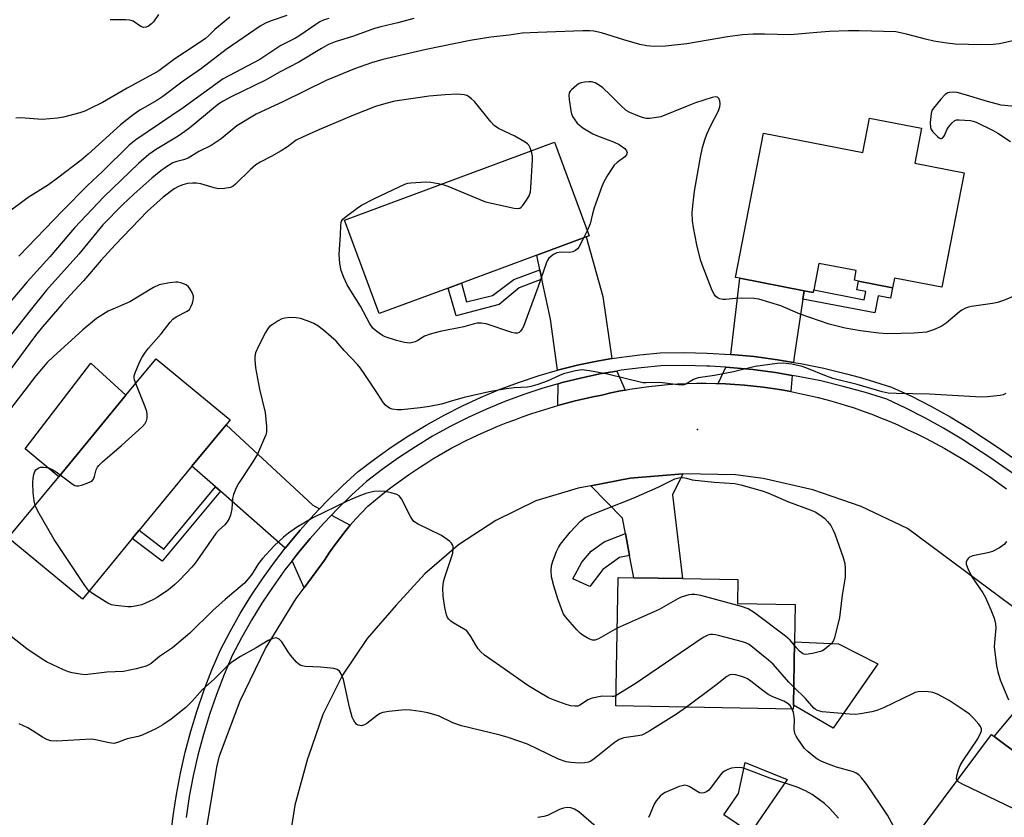
# Model space of a CAD drawing. Units: inches. Extents: x 1309762 to 1315762, y 517448 to 521449.
# Drawn here: x 1310854 to 1311132, y 519071 to 519296 of the extents above; entities that cross this region are included whole.
import ezdxf

# ---------------------------------------------------------------- set-up
doc = ezdxf.new("R2010")
doc.units = ezdxf.units.IN
doc.header["$MEASUREMENT"] = 0
for name, color, linetype in [('BLDG-Footprint', 5, 'Continuous'), ('CULTRL-Pad', 6, 'Continuous'), ('ELEV-Spot Elevation', 7, 'Continuous'), ('TRANS-Driveway', 251, 'Continuous'), ('TRANS-Non Street Sidewalk', 7, 'Continuous'), ('TRANS-Road', 130, 'Continuous'), ('TRANS-Street Sidewalk', 7, 'Continuous'), ('Undefined', 1, 'Continuous')]:
    doc.layers.add(name, color=color, linetype=linetype)

msp = doc.modelspace()

# ---------------------------------------------------------------- linework, layer by layer
at = {"layer": 'BLDG-Footprint'}
for points, elevation in [([(1311108.42, 519265.51), (1311106.5, 519255.61), (1311120.43, 519252.91), (1311114.17, 519220.55), (1311100.77, 519223.14), (1311100.24, 519220.42), (1311090.58, 519222.29), (1311089.44, 519222.51), (1311089.97, 519225.25), (1311079.38, 519227.3), (1311077.93, 519219.78), (1311077.79, 519219.07), (1311075.22, 519219.57), (1311057.09, 519223.08), (1311055.83, 519223.32), (1311063.71, 519264.04), (1311091.77, 519258.61), (1311093.66, 519268.36)], 454.73), ([(1310974.63, 519220.33), (1310955.17, 519213.11), (1310945.38, 519239.51), (1311004.68, 519261.52), (1311014.48, 519235.12), (1311013.63, 519234.81), (1310999.68, 519229.63), (1310978.44, 519221.74)], 454.21), ([(1310885.42, 519149.57), (1310871.3, 519132.48), (1310850.36, 519149.77), (1310864.63, 519167.04), (1310883.6, 519190.02), (1310892.15, 519200.37), (1310913.09, 519183.08), (1310911.94, 519181.69), (1310902.28, 519169.99), (1310887.36, 519151.93)], 452.4), ([(1311072.19, 519102.5), (1311072.17, 519101.34), (1311022.02, 519102.27), (1311022.7, 519138.58), (1311027.1, 519138.5), (1311040.86, 519138.25), (1311056.5, 519137.96), (1311056.38, 519131.21), (1311072.72, 519130.9), (1311072.52, 519120.41)], 451.34), ([(1311158.19, 519054.07), (1311139.57, 519029.14), (1311101.08, 519057.89), (1311128.18, 519094.17), (1311128.88, 519093.64), (1311144.18, 519082.22), (1311146.56, 519080.44), (1311138.08, 519069.09), (1311139.74, 519067.85), (1311143.51, 519065.04)], 447.79)]:
    msp.add_lwpolyline(points, close=True, dxfattribs=dict(at, elevation=elevation))
at = {"layer": 'CULTRL-Pad'}
for points in [[(1310883.6, 519190.02), (1310864.63, 519167.04), (1310855.14, 519174.88), (1310873.71, 519199.14)], [(1311096.09, 519114.14), (1311083.4, 519095.98), (1311072.19, 519102.5), (1311072.52, 519120.41), (1311084.9, 519119.79)], [(1311070.43, 519081.52), (1311060.11, 519066.39), (1311052.57, 519071.54), (1311056.66, 519077.53), (1311058.53, 519086.27)]]:
    msp.add_lwpolyline(points, close=True, dxfattribs=at)
at = {"layer": 'ELEV-Spot Elevation'}
msp.add_point((1311045.1, 519180.37, 452.05), dxfattribs=at)
at = {"layer": 'TRANS-Driveway'}
for points in [[(1311020.9, 519200.38), (1311017.27, 519199.77), (1311011.58, 519198.59), (1311005.58, 519197.09), (1311003.59, 519211.55), (1311001.16, 519222.8), (1311000.58, 519225.47), (1310999.68, 519229.63), (1311013.63, 519234.8), (1311018.36, 519217.97)], [(1311075.22, 519219.57), (1311074.87, 519217.22), (1311072.39, 519200.88), (1311072.24, 519199.33), (1311067.69, 519200.09), (1311061.11, 519200.95), (1311054.54, 519201.56), (1311057.1, 519223.08)], [(1311024.64, 519191.49), (1311023.31, 519191.25), (1311020.66, 519190.71), (1311018.04, 519190.11), (1311015.54, 519189.6), (1311013.05, 519189.04), (1311010.57, 519188.44), (1311008.09, 519187.8), (1311005.62, 519187.12), (1311005.72, 519193.31), (1311006.88, 519193.64), (1311012.39, 519195), (1311017.95, 519196.15), (1311022.34, 519196.89)], [(1311071.89, 519195.66), (1311071.46, 519191.08), (1311068.86, 519191.54), (1311066.25, 519191.94), (1311063.64, 519192.28), (1311061.03, 519192.58), (1311058.35, 519192.87), (1311055.66, 519193.1), (1311052.97, 519193.28), (1311050.95, 519193.36), (1311053.11, 519197.96), (1311054.21, 519197.9), (1311060.7, 519197.29), (1311067.16, 519196.45)], [(1310938.34, 519157.97), (1310936.74, 519156.3), (1310932.86, 519151.95), (1310930.43, 519149.03), (1310929.14, 519147.48), (1310928.64, 519146.84), (1310910.29, 519162.96), (1310908.88, 519164.2), (1310902.28, 519169.99), (1310911.94, 519181.69), (1310936.46, 519158.98)], [(1311025.91, 519144.74), (1311024.72, 519150.95), (1311023.88, 519155.33), (1311014.97, 519164.47), (1311026.04, 519166.61), (1311040.93, 519167.89), (1311038.04, 519161.93), (1311040.86, 519138.25), (1311027.1, 519138.5)], [(1310946.99, 519153.31), (1310945.43, 519151.42), (1310943.92, 519149.49), (1310942.46, 519147.52), (1310941.06, 519145.5), (1310939.71, 519143.46), (1310933.96, 519135.67), (1310930.55, 519143.29), (1310932.01, 519145.18), (1310935.65, 519149.55), (1310939.44, 519153.8), (1310941.7, 519156.16)], [(1311168.82, 519104.03), (1311159.34, 519102.07), (1311147.85, 519087.03), (1311144.5, 519082.64), (1311144.18, 519082.22), (1311128.88, 519093.64), (1311144.47, 519112.19), (1311145.23, 519121.97)]]:
    msp.add_lwpolyline(points, close=True, dxfattribs=at)
at = {"layer": 'TRANS-Non Street Sidewalk'}
for points in [[(1311001.16, 519222.8), (1310994.72, 519220.39), (1310989.04, 519215.66), (1310976.88, 519212.45), (1310974.63, 519220.33), (1310978.44, 519221.74), (1310979.84, 519216.4), (1310987.18, 519218.18), (1310993.18, 519222.77), (1311000.58, 519225.47)], [(1311074.87, 519217.22), (1311075.22, 519219.57), (1311077.79, 519219.07), (1311077.93, 519219.78), (1311092.19, 519217.02), (1311092.63, 519219.32), (1311090.1, 519219.81), (1311090.58, 519222.29), (1311100.24, 519220.42), (1311099.67, 519217.48), (1311096.16, 519218.16), (1311095.22, 519213.28)], [(1310910.29, 519162.96), (1310893.86, 519143.2), (1310885.42, 519149.57), (1310887.36, 519151.93), (1310894.37, 519146.61), (1310908.88, 519164.2)], [(1311025.91, 519144.74), (1311023.04, 519144.19), (1311018.4, 519140.86), (1311014.68, 519135.99), (1311009.87, 519138.18), (1311012.44, 519142.91), (1311015.08, 519146.03), (1311018.7, 519148.6), (1311024.72, 519150.95)]]:
    msp.add_lwpolyline(points, close=True, dxfattribs=at)
at = {"layer": 'TRANS-Road'}
for points in [[(1310906.53, 519068.54), (1310909.32, 519084.95), (1310910.07, 519088.22), (1310915.86, 519103.69), (1310923.09, 519118.53), (1310931.71, 519132.62), (1310933.96, 519135.67), (1310939.71, 519143.46), (1310941.06, 519145.5), (1310942.46, 519147.52), (1310943.92, 519149.49), (1310945.43, 519151.42), (1310946.99, 519153.31), (1310948.59, 519155.15), (1310950.25, 519156.95), (1310951.95, 519158.69), (1310953.53, 519160.03), (1310955.12, 519161.33), (1310956.74, 519162.62), (1310958.38, 519163.88), (1310960.04, 519165.12), (1310961.71, 519166.34), (1310963.41, 519167.53), (1310965.12, 519168.7), (1310966.85, 519169.84), (1310968.59, 519170.95), (1310970.35, 519172.05), (1310972.13, 519173.11), (1310973.92, 519174.15), (1310975.72, 519175.17), (1310977.54, 519176.15), (1310979.37, 519177.11), (1310981.68, 519178.21), (1310984, 519179.27), (1310986.34, 519180.29), (1310988.7, 519181.28), (1310991.07, 519182.23), (1310993.47, 519183.14), (1310995.87, 519184.01), (1310998.29, 519184.85), (1311000.72, 519185.65), (1311003.17, 519186.4), (1311005.62, 519187.12), (1311008.09, 519187.8), (1311010.57, 519188.44), (1311013.05, 519189.04), (1311015.54, 519189.6), (1311018.04, 519190.11), (1311020.66, 519190.71), (1311023.31, 519191.25), (1311024.64, 519191.49), (1311025.97, 519191.73), (1311028.64, 519192.15), (1311031.33, 519192.51), (1311034.02, 519192.82), (1311036.72, 519193.06), (1311039.43, 519193.25), (1311042.14, 519193.37), (1311044.85, 519193.44), (1311047.56, 519193.44), (1311050.27, 519193.39), (1311050.95, 519193.36), (1311052.97, 519193.28), (1311055.66, 519193.1), (1311058.35, 519192.87), (1311061.03, 519192.58), (1311063.64, 519192.28), (1311066.25, 519191.94), (1311068.86, 519191.54), (1311071.46, 519191.08), (1311074.05, 519190.57), (1311076.64, 519190.01), (1311079.22, 519189.4), (1311081.78, 519188.74), (1311084.33, 519188.03), (1311086.86, 519187.26), (1311089.38, 519186.45), (1311091.88, 519185.58), (1311094.36, 519184.67), (1311096.82, 519183.7), (1311099.25, 519182.69), (1311101.66, 519181.64), (1311104.36, 519180.41), (1311107.04, 519179.12), (1311109.69, 519177.79), (1311112.33, 519176.4), (1311114.94, 519174.97), (1311117.52, 519173.48), (1311120.07, 519171.95), (1311122.6, 519170.37), (1311125.09, 519168.74), (1311127.56, 519167.07), (1311129.99, 519165.36), (1311132.39, 519163.59)], [(1311137.05, 519128.19), (1311104.41, 519152.44), (1311091.36, 519158.61), (1311077.73, 519163.32), (1311063.65, 519166.51), (1311055.87, 519167.6), (1311040.93, 519167.89), (1311026.04, 519166.61), (1311014.97, 519164.47), (1311011.37, 519163.77), (1310999.39, 519160.22), (1310988.1, 519154.67), (1310977.59, 519147.75), (1310968.02, 519139.58), (1310959.98, 519130.78), (1310951.79, 519121.37), (1310944.85, 519110.99), (1310939.28, 519099.82), (1310935.16, 519088.05), (1310934.96, 519087.33), (1310931.33, 519074.25), (1310929.24, 519060.84)]]:
    msp.add_lwpolyline(points, dxfattribs=at)
at = {"layer": 'TRANS-Street Sidewalk'}
for points in [[(1310896.3, 519065.59), (1310896.96, 519071.24), (1310897.89, 519077.29), (1310899.03, 519083.3), (1310900.38, 519089.26), (1310901.95, 519095.17), (1310903.73, 519101.03), (1310905.72, 519106.81), (1310907.92, 519112.52), (1310910.32, 519118.15), (1310913.02, 519123.3), (1310915.9, 519128.36), (1310918.95, 519133.31), (1310922.18, 519138.15), (1310925.58, 519142.88), (1310928.64, 519146.84), (1310929.14, 519147.48), (1310930.43, 519149.03), (1310932.86, 519151.95), (1310936.74, 519156.3), (1310938.34, 519157.97), (1310940.76, 519160.5), (1310944.94, 519164.55), (1310949.25, 519168.46), (1310953.85, 519172.02), (1310958.58, 519175.4), (1310963.44, 519178.61), (1310968.42, 519181.62), (1310973.51, 519184.45), (1310978.69, 519187.08), (1310983.98, 519189.51), (1310989.35, 519191.74), (1310994.81, 519193.76), (1311000.33, 519195.58), (1311005.58, 519197.09), (1311011.58, 519198.59), (1311017.27, 519199.77), (1311020.9, 519200.38), (1311023.01, 519200.73), (1311028.78, 519201.48), (1311034.58, 519202.01), (1311041.22, 519202.1), (1311047.86, 519201.95), (1311054.49, 519201.56), (1311054.54, 519201.56), (1311061.11, 519200.95), (1311067.69, 519200.09), (1311072.24, 519199.33), (1311074.25, 519199), (1311080.76, 519197.68), (1311087.22, 519196.13), (1311090.82, 519195.12), (1311093.62, 519194.34), (1311099.95, 519192.34), (1311105.56, 519189.74), (1311111.06, 519186.93), (1311116.46, 519183.92), (1311121.74, 519180.7), (1311130.02, 519175.3), (1311138.14, 519169.67)], [(1311136, 519166.67), (1311127.96, 519172.25), (1311119.78, 519177.59), (1311114.61, 519180.74), (1311109.33, 519183.69), (1311103.95, 519186.43), (1311098.62, 519188.9), (1311092.57, 519190.82), (1311086.29, 519192.56), (1311079.96, 519194.09), (1311073.58, 519195.38), (1311071.89, 519195.66), (1311067.16, 519196.45), (1311060.7, 519197.29), (1311054.21, 519197.9), (1311053.11, 519197.96), (1311048.57, 519198.22), (1311047.71, 519198.27), (1311041.2, 519198.42), (1311034.77, 519198.33), (1311029.18, 519197.82), (1311023.55, 519197.09), (1311022.34, 519196.89), (1311017.95, 519196.15), (1311012.39, 519195), (1311006.88, 519193.64), (1311005.72, 519193.31), (1311001.42, 519192.07), (1310996.02, 519190.29), (1310990.7, 519188.32), (1310985.46, 519186.14), (1310980.29, 519183.76), (1310975.23, 519181.2), (1310970.26, 519178.44), (1310965.41, 519175.5), (1310960.67, 519172.37), (1310956.04, 519169.07), (1310951.61, 519165.64), (1310947.45, 519161.87), (1310943.37, 519157.91), (1310941.7, 519156.16), (1310939.44, 519153.8), (1310935.65, 519149.55), (1310932.01, 519145.18), (1310930.55, 519143.29), (1310928.53, 519140.68), (1310925.2, 519136.06), (1310922.05, 519131.32), (1310919.06, 519126.48), (1310916.25, 519121.54), (1310913.64, 519116.57), (1310911.33, 519111.14), (1310909.18, 519105.55), (1310907.23, 519099.89), (1310905.49, 519094.17), (1310903.96, 519088.38), (1310902.63, 519082.54), (1310901.51, 519076.67), (1310900.61, 519070.75)]]:
    msp.add_lwpolyline(points, dxfattribs=at)
at = {"layer": 'Undefined'}
msp.add_line((1311013.96, 519236.52, 454), (1311013, 519234.57, 454), dxfattribs=at)
for points, elevation in [([(1310964.92, 519296.47), (1310960.41, 519295.24), (1310955.6, 519294.09), (1310953.88, 519293.61), (1310947.94, 519291.44), (1310942.69, 519289.84), (1310940.86, 519289.13), (1310938.83, 519288.04), (1310932.46, 519284.16), (1310927.18, 519281.43), (1310923.06, 519279.06), (1310913.37, 519274.31), (1310911.06, 519273.11), (1310909.9, 519272.38), (1310908.32, 519271.17), (1310901.68, 519265.58), (1310900.29, 519264.52), (1310898.39, 519263.27), (1310891.95, 519259.38), (1310890.07, 519258.05), (1310887.2, 519255.54), (1310877.42, 519246.11), (1310869.12, 519237.31), (1310862.09, 519229.14), (1310855.74, 519222.04), (1310849.11, 519214.29)], 458), ([(1310929.11, 519297.28), (1310924.61, 519295.77), (1310923.02, 519295.13), (1310921.57, 519294.27), (1310911.98, 519287.71), (1310904.99, 519282.3), (1310899.77, 519278.72), (1310894, 519274.43), (1310892.34, 519273.35), (1310887.55, 519270.56), (1310885.67, 519269.28), (1310882.11, 519266.46), (1310872.97, 519258.14), (1310871, 519256.44), (1310864.29, 519251.36), (1310861.7, 519249.52), (1310856, 519245.86), (1310849.65, 519241.16)], 462), ([(1310912.95, 519296.87), (1310908.72, 519293.32), (1310906.94, 519291.55), (1310906.1, 519290.85), (1310902.92, 519288.64), (1310897.4, 519285.08), (1310892.93, 519281.72), (1310891.42, 519280.83), (1310883.94, 519276.79), (1310877.01, 519272.78), (1310873.37, 519270.95), (1310872.03, 519270.33), (1310870.62, 519269.85), (1310866, 519268.6), (1310864.27, 519268.29), (1310859.96, 519267.95), (1310853.96, 519268.39), (1310852.53, 519268.33)], 464), ([(1310940.95, 519296.49), (1310939.6, 519296.12), (1310938.41, 519295.54), (1310937.25, 519294.81), (1310932.76, 519291.64), (1310931.49, 519290.93), (1310927.42, 519288.88), (1310921.44, 519284.88), (1310911.11, 519279.39), (1310899.8, 519271.19), (1310886.37, 519262.22), (1310884.55, 519260.67), (1310877.03, 519253.28), (1310872.73, 519249.28), (1310865.66, 519242.15), (1310853.38, 519229.32)], 460), ([(1310892.83, 519297.62), (1310891.39, 519295.56), (1310890.85, 519294.92), (1310890.01, 519294.27), (1310889.34, 519294.01), (1310888.62, 519293.97), (1310887.83, 519294.23), (1310885.65, 519295.67), (1310885.14, 519295.91), (1310884.61, 519296.04), (1310883.5, 519296.12), (1310879.2, 519296.13)], 466), ([(1311000, 519292.54), (1310995.55, 519292.31), (1310991.92, 519291.78), (1310986.75, 519291.24), (1310980.92, 519290.26), (1310968.42, 519287.71), (1310956.18, 519284.87), (1310952.99, 519283.97), (1310948.17, 519282.24), (1310940.23, 519278.91), (1310928.12, 519273.05), (1310920.43, 519269.47), (1310914.96, 519266.14), (1310910.51, 519262.51), (1310907.72, 519260.6), (1310904.22, 519258.92), (1310901.96, 519257.44), (1310901.22, 519257.05), (1310899.91, 519256.58), (1310898.03, 519256.12), (1310896.87, 519255.65), (1310895.12, 519254.6), (1310893.44, 519253.44), (1310890.91, 519251.4), (1310885.81, 519246.84), (1310882.61, 519243.8), (1310877.13, 519238.18), (1310870.27, 519229.94), (1310861.22, 519219.72), (1310856.55, 519214.03), (1310847.8, 519203)], 456), ([(1311135.05, 519290.38), (1311130.4, 519289.35), (1311128.67, 519289.14), (1311125.42, 519289.07), (1311117.87, 519289.25), (1311115.57, 519289.48), (1311111.88, 519290.02), (1311109.48, 519290.59), (1311104.18, 519292.02), (1311101.14, 519292.66), (1311090.74, 519292.94), (1311087.8, 519292.95), (1311082.39, 519292.78), (1311078.84, 519292.56), (1311071.4, 519291.82), (1311064.02, 519292.04), (1311060.81, 519292.01), (1311057.85, 519291.82), (1311053.54, 519291.27), (1311042.06, 519289.33), (1311036.03, 519288.65), (1311032.85, 519288.57), (1311030.82, 519288.74), (1311028.81, 519289.12), (1311024.3, 519290.44), (1311017.97, 519292.45), (1311015.81, 519292.87), (1311014.7, 519292.95), (1311012.66, 519292.95), (1311000, 519292.54)], 456), ([(1311137.52, 519219.28), (1311131.52, 519216.82), (1311129.87, 519216.23), (1311128.42, 519215.95), (1311122.54, 519215.09), (1311121.68, 519214.89), (1311120.86, 519214.6), (1311119.83, 519214.08), (1311119.13, 519213.58), (1311115.33, 519210.44), (1311113.94, 519209.42), (1311111.79, 519208.48), (1311109.83, 519207.89), (1311106.34, 519207.56), (1311098.92, 519207.41), (1311096.36, 519207.58), (1311091.19, 519208.2), (1311086.85, 519209.01), (1311082.26, 519210.16), (1311074.09, 519212.91), (1311068.69, 519215.32), (1311062.41, 519217.23), (1311060.98, 519217.42), (1311057.52, 519217.43), (1311055.8, 519217.37), (1311053.12, 519217.12), (1311052.25, 519217.12), (1311051.44, 519217.26), (1311050.94, 519217.43), (1311050.31, 519217.92), (1311049.81, 519218.61), (1311049.28, 519219.68), (1311046.54, 519226.65), (1311045.96, 519228.32), (1311044.89, 519232.5), (1311043.97, 519237.39), (1311043.69, 519239.28), (1311043.64, 519241.53), (1311043.76, 519243.55), (1311044.25, 519247.65), (1311045.97, 519257.28), (1311046.56, 519260.03), (1311047.18, 519262.2), (1311047.78, 519263.83), (1311048.89, 519266.25), (1311051.04, 519270.42), (1311051.45, 519271.49), (1311051.53, 519272.3), (1311051.37, 519273.34), (1311051.07, 519273.98), (1311050.75, 519274.22), (1311050.09, 519274.3), (1311049.26, 519274.15), (1311044.51, 519272.63), (1311042.16, 519271.75), (1311034.7, 519268.71), (1311032.98, 519268.37), (1311031.51, 519268.22), (1311030.64, 519268.21), (1311029.8, 519268.37), (1311028.7, 519268.77), (1311026, 519269.96), (1311024.98, 519270.52), (1311023.22, 519272.05), (1311020.46, 519274.88), (1311018.35, 519276.91), (1311017.18, 519277.77), (1311016.15, 519278.29), (1311015.2, 519278.54), (1311014.4, 519278.59), (1311013.28, 519278.52), (1311012.19, 519278.31), (1311011.68, 519278.1), (1311010.97, 519277.64), (1311009.46, 519276.34), (1311009.1, 519275.94), (1311008.85, 519275.49), (1311008.73, 519274.71), (1311008.82, 519273.58), (1311009.28, 519270.4), (1311009.48, 519269.56), (1311009.81, 519268.78), (1311011.13, 519266.92), (1311011.74, 519266.32), (1311012.7, 519265.62), (1311015.51, 519263.9), (1311016.88, 519263.31), (1311021.38, 519261.59), (1311023, 519260.83), (1311024.62, 519259.7), (1311025.08, 519259.11), (1311025.19, 519258.66), (1311025.07, 519257.97), (1311024.6, 519257.36), (1311022.41, 519255.82), (1311021.58, 519255.02), (1311019.79, 519252.35), (1311018.61, 519250.34), (1311018.06, 519249), (1311015.92, 519242.95), (1311015.41, 519241.28), (1311014.82, 519238.5), (1311013.96, 519236.52)], 454), ([(1310998.1, 519259.08), (1310997.8, 519259.92), (1310997.42, 519260.66), (1310997.08, 519261.08), (1310996.44, 519261.58), (1310993.45, 519263.26), (1310988.9, 519265.41), (1310987.7, 519266.2), (1310986.72, 519267.27), (1310982.11, 519272.99), (1310981.29, 519273.8), (1310980.39, 519274.47), (1310979.9, 519274.7), (1310979.14, 519274.92), (1310977.25, 519275.13), (1310973.84, 519274.94), (1310969.26, 519274.51), (1310966.06, 519274.1), (1310959.63, 519273.07), (1310957.03, 519272.46), (1310954.15, 519271.65), (1310947.87, 519269.2), (1310938.1, 519265.03), (1310933.54, 519262.99), (1310931.71, 519262.07), (1310929.24, 519260.19), (1310927.49, 519259.09), (1310924.67, 519257.47), (1310921.5, 519255.84), (1310920.33, 519255.11), (1310918.82, 519253.84), (1310914.59, 519249.7), (1310913.92, 519249.15), (1310913.17, 519248.75), (1310911.46, 519248.42), (1310909.69, 519248.38), (1310908.58, 519248.6), (1310904.74, 519249.76), (1310903.58, 519249.93), (1310902.39, 519249.98), (1310901.02, 519249.82), (1310899.7, 519249.49), (1310898.47, 519248.99), (1310897.28, 519248.35), (1310894.13, 519245.97), (1310889.71, 519242.03), (1310880.53, 519232.55), (1310876.6, 519228.22), (1310871.64, 519222.33), (1310867.82, 519218.28), (1310865.46, 519215.65), (1310860.03, 519209.33), (1310858.06, 519206.91), (1310850.64, 519196.81)], 454), ([(1311135.66, 519271.51), (1311130.9, 519272.01), (1311127.03, 519273), (1311120.12, 519275.11), (1311118.44, 519275.52), (1311117.34, 519275.62), (1311116.28, 519275.59), (1311115.79, 519275.46), (1311115.11, 519275), (1311113.89, 519273.7), (1311111.76, 519271.18), (1311111.33, 519270.44), (1311111.11, 519269.64), (1311110.88, 519267.05), (1311110.95, 519265.66), (1311111.13, 519265.15), (1311111.59, 519264.46), (1311112.96, 519263.03), (1311113.37, 519262.72), (1311113.78, 519262.55), (1311114.08, 519262.57), (1311114.43, 519262.8), (1311114.85, 519263.43), (1311115.57, 519265.04), (1311116.03, 519265.79), (1311116.95, 519266.9), (1311117.79, 519267.61), (1311118.27, 519267.81), (1311119.07, 519267.89), (1311122.19, 519267.65), (1311123.02, 519267.49), (1311123.85, 519267.19), (1311128.65, 519264.85), (1311129.93, 519264.11), (1311133.54, 519261.7)], 454), ([(1310972.83, 519249.7), (1310974.58, 519249.11), (1310983.58, 519245.34), (1310985.24, 519244.71), (1310993.3, 519242.93), (1310994.13, 519242.82), (1310994.89, 519242.91), (1310995.3, 519243.17), (1310995.67, 519243.55), (1310996.83, 519245.19), (1310997.57, 519246.42), (1310997.93, 519247.49), (1310998.06, 519248.63), (1310998.53, 519256.5), (1310998.45, 519257.72), (1310998.1, 519259.08)], 454), ([(1311000, 519220.49), (1310995.92, 519209.44), (1310995.6, 519208.79), (1310995.11, 519208.12), (1310994.71, 519207.78), (1310994.27, 519207.62), (1310993.51, 519207.59), (1310992.68, 519207.77), (1310985.42, 519210.17), (1310983.97, 519210.38), (1310982.81, 519210.37), (1310981.73, 519210.15), (1310979.06, 519209.39), (1310972.42, 519208.02), (1310969.57, 519207.29), (1310967.93, 519206.7), (1310966.06, 519205.52), (1310965.34, 519205.16), (1310964.59, 519204.9), (1310963.79, 519204.8), (1310962.36, 519204.99), (1310960.06, 519205.51), (1310956.86, 519206.57), (1310956.1, 519206.94), (1310955.14, 519207.56), (1310954, 519208.43), (1310953.39, 519209.02), (1310952.54, 519210.19), (1310949.91, 519215.17), (1310947.62, 519218.76), (1310946.16, 519221.26), (1310945.17, 519223.35), (1310944.46, 519225.24), (1310944.04, 519227.23), (1310943.86, 519229.79), (1310944.25, 519235.37), (1310944.29, 519237.99), (1310944.4, 519238.79), (1310944.56, 519239.22), (1310944.94, 519239.77), (1310945.58, 519240.36), (1310948.93, 519242.9), (1310950.18, 519243.72), (1310953.85, 519245.64), (1310962.41, 519249.67), (1310963.24, 519249.91), (1310964.08, 519250.03), (1310968.37, 519250.29), (1310969.8, 519250.19), (1310972.83, 519249.7)], 454), ([(1311013, 519234.57), (1311011.59, 519231.88), (1311011.24, 519231.44), (1311010.6, 519230.94), (1311009.86, 519230.58), (1311009.07, 519230.4), (1311006.59, 519230.49), (1311005.32, 519230.32), (1311004.38, 519229.83), (1311003.14, 519228.72), (1311002.66, 519228.04), (1311002.31, 519227.27), (1311000, 519220.49)], 454), ([(1310886.37, 519193.37), (1310886.03, 519194.43), (1310885.94, 519194.97), (1310885.97, 519195.55), (1310886.18, 519196.37), (1310887.5, 519199.57), (1310888.16, 519200.76), (1310889.12, 519202.18), (1310890, 519203.32), (1310893.61, 519207.43), (1310896.09, 519210.71), (1310896.85, 519211.58), (1310897.78, 519212.24), (1310900.91, 519213.76), (1310901.53, 519214.26), (1310901.99, 519214.98), (1310902.42, 519216.07), (1310902.66, 519216.93), (1310902.74, 519217.5), (1310902.7, 519218.04), (1310902.34, 519219.06), (1310901.81, 519220.05), (1310901.32, 519220.7), (1310900.68, 519221.19), (1310899.1, 519221.8), (1310898.27, 519221.98), (1310897.7, 519222.02), (1310895.93, 519221.81), (1310893, 519221.2), (1310891.44, 519220.46), (1310884.72, 519216.45), (1310878.62, 519213.82), (1310875.33, 519211.73), (1310871.41, 519208.53), (1310863.03, 519200.92), (1310861.39, 519199.29), (1310858.16, 519195.51), (1310851.01, 519186.23)], 452), ([(1311000, 519193.12), (1310998.05, 519192.51), (1310997.1, 519192.29), (1310993.32, 519192.1), (1310991.06, 519191.88), (1310986.28, 519191.01), (1310979.22, 519189.42), (1310976.12, 519188.56), (1310972.82, 519187.51), (1310969.35, 519186.86), (1310966.73, 519186.46), (1310961.46, 519185.92), (1310960.28, 519185.9), (1310958.82, 519186.13), (1310958.27, 519186.32), (1310957.56, 519186.75), (1310956.91, 519187.28), (1310956.35, 519187.91), (1310954.67, 519190.58), (1310951.13, 519195.92), (1310949.88, 519197.68), (1310949.02, 519198.74), (1310945.26, 519202.64), (1310943.04, 519205.28), (1310939.46, 519208.39), (1310937.86, 519209.61), (1310936.66, 519210.34), (1310935.08, 519210.99), (1310932.9, 519211.7), (1310931.76, 519211.9), (1310929.97, 519211.96), (1310928.5, 519211.85), (1310927.68, 519211.59), (1310926.64, 519211.04), (1310924.89, 519209.95), (1310924.2, 519209.42), (1310923.81, 519209), (1310923.06, 519207.77), (1310921.05, 519203.87), (1310920.26, 519202.02), (1310920.05, 519200.96), (1310920, 519200.13), (1310920.21, 519197.79), (1310921.36, 519191.76), (1310922.94, 519185.17), (1310923.32, 519181.23), (1310923.31, 519179.64), (1310923.12, 519178.85), (1310922.81, 519178.02), (1310920.78, 519173.41), (1310919.26, 519170.94), (1310915.41, 519165.12), (1310914.74, 519163.85), (1310914.05, 519161.96), (1310913.77, 519160.85), (1310913.52, 519157.97), (1310913.19, 519156.21), (1310912.79, 519155.18), (1310912.24, 519154.28), (1310911.55, 519153.48), (1310909.74, 519151.83), (1310908.98, 519151.03), (1310903.19, 519142.59), (1310902.23, 519141.49), (1310898.82, 519137.88), (1310897.37, 519136.47), (1310895.63, 519135.05), (1310892.47, 519132.95), (1310891.22, 519132.25), (1310888.14, 519130.88), (1310886.23, 519130.45), (1310885.12, 519130.32), (1310884.14, 519130.31), (1310880.67, 519130.65), (1310879.54, 519130.86), (1310878.47, 519131.3), (1310874.42, 519133.81), (1310873.18, 519134.75)], 452), ([(1311132.26, 519190.51), (1311131.48, 519190.17), (1311130.63, 519189.97), (1311127.06, 519189.6), (1311125.27, 519189.53), (1311110.63, 519190.38), (1311101.28, 519190.5), (1311098.99, 519190.64), (1311097.3, 519191.03), (1311090.17, 519193.11), (1311083.32, 519194.82), (1311081.54, 519195.46), (1311076.01, 519197.73), (1311074.63, 519198.21), (1311071.72, 519198.82), (1311069.34, 519199.08), (1311067.59, 519198.97), (1311061.35, 519198.16), (1311055.31, 519196.67), (1311049.92, 519195.63), (1311045.31, 519194.94), (1311044.48, 519194.71), (1311043.96, 519194.48), (1311041.78, 519193.2), (1311041.29, 519193.01), (1311040.75, 519192.93), (1311039.63, 519192.99), (1311034.45, 519193.62), (1311030.54, 519193.52), (1311029.69, 519193.57), (1311019.72, 519195.97), (1311014.57, 519196.97), (1311012.38, 519197.19), (1311010.67, 519196.95), (1311007.23, 519196.08), (1311006.13, 519195.65), (1311002.64, 519194), (1311000, 519193.12)], 452), ([(1310865.02, 519167.52), (1310868.44, 519165), (1310869.17, 519164.59), (1310869.67, 519164.44), (1310870.2, 519164.45), (1310871.02, 519164.63), (1310872.68, 519165.21), (1310873.72, 519165.68), (1310874.16, 519165.98), (1310874.48, 519166.37), (1310874.75, 519167.11), (1310875.22, 519169.02), (1310875.57, 519169.72), (1310875.92, 519170.17), (1310876.98, 519171.19), (1310882.35, 519175.88), (1310888.26, 519181.25), (1310889.05, 519182.09), (1310889.44, 519182.79), (1310889.6, 519183.55), (1310889.63, 519184.62), (1310889.52, 519185.43), (1310889.05, 519186.81), (1310886.37, 519193.37)], 452), ([(1310857.93, 519158.93), (1310857.66, 519160.23), (1310857.4, 519162.48), (1310857.3, 519165.29), (1310857.41, 519166.64), (1310857.59, 519167.7), (1310857.89, 519168.47), (1310858.18, 519168.93), (1310858.78, 519169.43), (1310859.51, 519169.71), (1310860.33, 519169.76), (1310861.18, 519169.63), (1310862.02, 519169.41), (1310863, 519168.97), (1310863.89, 519168.41), (1310865.02, 519167.52)], 452), ([(1311022.43, 519124.23), (1311017.13, 519121.22), (1311016.15, 519120.87), (1311015.42, 519120.85), (1311014.68, 519121.1), (1311013.95, 519121.47), (1311012.76, 519122.2), (1311012.09, 519122.73), (1311011.04, 519123.8), (1311007.86, 519127.39), (1311007.29, 519128.22), (1311006.94, 519128.93), (1311005.62, 519132.54), (1311004.48, 519136.21), (1311003.83, 519138.78), (1311003.74, 519140.45), (1311003.88, 519141.84), (1311004.27, 519143.19), (1311005.23, 519145.86), (1311005.85, 519147.08), (1311006.43, 519148), (1311009.1, 519151.38), (1311012.05, 519154.46), (1311013.34, 519155.47), (1311015.68, 519156.52), (1311026.93, 519160.96), (1311034.02, 519164.07), (1311038.73, 519166.43), (1311039.83, 519166.72), (1311040.99, 519166.79), (1311042.01, 519166.62), (1311043.63, 519166.16), (1311049.84, 519165.53), (1311055.66, 519165.08), (1311057.38, 519164.69), (1311063.35, 519163.08), (1311064.98, 519162.47), (1311070.82, 519159.95), (1311076.97, 519157.69), (1311078.34, 519157.11), (1311079.98, 519156.09), (1311081.07, 519155.24), (1311081.88, 519154.39), (1311082.75, 519153.22), (1311083.48, 519151.94), (1311083.94, 519150.86), (1311086.24, 519144.2), (1311086.72, 519142.52), (1311086.86, 519141.14), (1311086.83, 519138.63), (1311085.97, 519133.54), (1311085.21, 519127.27), (1311083.84, 519121.54), (1311083.54, 519120.73), (1311083.07, 519120.04), (1311082.24, 519119.24), (1311081.11, 519118.32), (1311080.38, 519117.86), (1311079.85, 519117.64), (1311077.6, 519117.06), (1311075.67, 519116.85), (1311075.19, 519116.89), (1311074.73, 519117.05), (1311073.88, 519117.72), (1311072.5, 519119.37)], 452), ([(1311000, 519106.33), (1310997.14, 519108.08), (1310990.49, 519112.78), (1310984.9, 519116.61), (1310983.85, 519117.58), (1310983.11, 519118.45), (1310982.35, 519119.64), (1310981.09, 519121.92), (1310980.45, 519122.83), (1310979.89, 519123.45), (1310979, 519124.1), (1310976.06, 519125.73), (1310975.39, 519126.2), (1310974.81, 519126.76), (1310974.5, 519127.22), (1310974.17, 519128.01), (1310973.72, 519130.05), (1310973.27, 519133.27), (1310973.18, 519135.59), (1310973.34, 519137.3), (1310973.58, 519138.41), (1310975.95, 519145.46), (1310976.09, 519146.82), (1310976.05, 519147.34), (1310975.92, 519147.82), (1310975.64, 519148.25), (1310975.05, 519148.81), (1310972.74, 519150.47), (1310966.18, 519153.64), (1310965, 519154.41), (1310964.48, 519155.07), (1310964.03, 519155.81), (1310961.5, 519160.81), (1310960.82, 519161.67), (1310960.13, 519162.05), (1310958.53, 519162.5), (1310956.85, 519162.83), (1310955.27, 519162.98), (1310953.64, 519162.83), (1310951.38, 519162.3), (1310948.96, 519161.39), (1310946.11, 519160.14), (1310936.4, 519155.43), (1310931.82, 519152.66), (1310929.51, 519151.12), (1310928.14, 519149.98), (1310925.53, 519147.5), (1310922.22, 519143.94), (1310921.1, 519142.52), (1310919.1, 519139.33), (1310917.08, 519136.93), (1310911.62, 519132.36), (1310908.16, 519129.27), (1310901.7, 519122.81), (1310896.73, 519118.73), (1310893.07, 519116.22), (1310890.75, 519114.26), (1310890.08, 519113.86), (1310889.31, 519113.53), (1310886.52, 519112.74), (1310882.93, 519112.04), (1310878.21, 519111.85), (1310872.09, 519111.1), (1310870.68, 519111.21), (1310868.45, 519111.62), (1310867.35, 519111.91), (1310865.99, 519112.46), (1310861.19, 519114.74), (1310859.93, 519115.47), (1310855.62, 519118.37), (1310851.2, 519121.89)], 450), ([(1310873.18, 519134.75), (1310871.96, 519136.34), (1310863.32, 519149.29), (1310858.71, 519157.28), (1310857.93, 519158.93)], 452), ([(1311132.45, 519148.76), (1311131.76, 519147.88), (1311130.4, 519146.93), (1311128.41, 519145.89), (1311127.1, 519145.52), (1311122.93, 519144.65), (1311121.91, 519144.27), (1311121.53, 519143.95), (1311121.26, 519143.55), (1311121.03, 519142.85), (1311121.03, 519142.35), (1311121.45, 519141.06), (1311122.6, 519138.76), (1311125.75, 519134.19), (1311126.5, 519132.94), (1311128.02, 519129.47), (1311128.96, 519127.03), (1311129.29, 519125.47), (1311129.37, 519124.38), (1311128.99, 519120.2), (1311128.96, 519119.02), (1311129.61, 519113.59), (1311129.99, 519111.91), (1311130.64, 519109.69), (1311132.97, 519103.98)], 450), ([(1311072.5, 519119.37), (1311071.29, 519120.82), (1311069.96, 519121.97), (1311061.18, 519128.56), (1311059.46, 519129.69), (1311057.51, 519130.34), (1311046.07, 519133.43), (1311044.35, 519133.79), (1311043.5, 519133.78), (1311042.67, 519133.64), (1311040.49, 519133.02), (1311039.55, 519132.54), (1311034.3, 519129.5), (1311022.43, 519124.23)], 452), ([(1311000, 519090.07), (1310997.06, 519091.45), (1310991.64, 519093.39), (1310989.37, 519094), (1310978.39, 519096.63), (1310976.01, 519097.54), (1310971.93, 519099.48), (1310968.88, 519100.37), (1310966.88, 519100.75), (1310963.99, 519101.09), (1310962.54, 519101.15), (1310957.92, 519100.71), (1310956.21, 519100.45), (1310955.42, 519100.16), (1310954.68, 519099.7), (1310951.65, 519097.34), (1310951.03, 519096.93), (1310950.17, 519096.68), (1310949.27, 519096.83), (1310948.86, 519097.08), (1310948.32, 519097.65), (1310947.89, 519098.35), (1310947.57, 519099.14), (1310946.79, 519101.92), (1310945.13, 519109.73), (1310944.61, 519111.01), (1310943.92, 519112.12), (1310943.34, 519112.57), (1310942.31, 519112.84), (1310938.62, 519113.19), (1310934.23, 519113.46), (1310933.4, 519113.59), (1310932.88, 519113.77), (1310932.43, 519114.06), (1310931.81, 519114.64), (1310930.11, 519116.63), (1310929.42, 519117.58), (1310927.69, 519120.42), (1310926.95, 519121.11), (1310926.53, 519121.35), (1310926.09, 519121.48), (1310925.61, 519121.46), (1310925.11, 519121.32), (1310923.85, 519120.74), (1310920.37, 519118.69), (1310915.99, 519116.29), (1310913.58, 519114.65), (1310912.26, 519113.51), (1310908.51, 519109.84), (1310905.23, 519106.93), (1310902.37, 519103.64), (1310900.55, 519101.8), (1310896.38, 519098.52), (1310894.03, 519096.91), (1310892.07, 519095.77), (1310888.21, 519093.98), (1310887.1, 519093.66), (1310883.96, 519092.95), (1310881.26, 519091.97), (1310880.19, 519091.71), (1310878.84, 519091.83), (1310875.01, 519092.7), (1310873.88, 519092.85), (1310863.96, 519092.28), (1310862.44, 519092.39), (1310861.24, 519092.82), (1310860.03, 519093.48), (1310857.17, 519095.36), (1310855.92, 519096.09), (1310853.49, 519097.26)], 448), ([(1311072.29, 519107.58), (1311070.94, 519108.95), (1311066.49, 519114.09), (1311065.17, 519115.23), (1311059.7, 519119.59), (1311058.95, 519120), (1311057.86, 519120.38), (1311051.07, 519122.22), (1311050.22, 519122.41), (1311049.37, 519122.5), (1311048.81, 519122.44), (1311047.99, 519122.23), (1311046.73, 519121.64), (1311027.46, 519108.54), (1311022.08, 519105.25)], 450), ([(1311071.88, 519101.35), (1311071.59, 519101.93), (1311071.27, 519102.36), (1311070.48, 519103.05), (1311069.53, 519103.59), (1311066.36, 519104.89), (1311065.08, 519105.53), (1311063.15, 519106.9), (1311060.16, 519109.28), (1311059.21, 519109.95), (1311058.42, 519110.33), (1311057.29, 519110.7), (1311055.84, 519111.07), (1311054.98, 519111.18), (1311054.25, 519111.07), (1311053.35, 519110.61), (1311050.22, 519108.05), (1311041.98, 519101.9)], 448), ([(1311118.5, 519081.21), (1311118.29, 519081.73), (1311118.33, 519082.5), (1311118.82, 519084.2), (1311119.33, 519085.44), (1311120.18, 519086.89), (1311124.27, 519092.94), (1311125.19, 519094.77), (1311125.35, 519095.29), (1311125.39, 519095.79), (1311125.09, 519096.49), (1311124.58, 519097.16), (1311123.18, 519098.71), (1311121.92, 519099.96), (1311120.48, 519101.02), (1311116.22, 519103.77), (1311112.89, 519105.57), (1311111.56, 519106.11), (1311109.82, 519106.31), (1311107.47, 519106.26), (1311106.63, 519106.05), (1311105.82, 519105.72), (1311097.64, 519101.77), (1311095.78, 519100.96), (1311094.35, 519100.6), (1311091.16, 519100.01), (1311089.73, 519099.9), (1311088.01, 519099.96), (1311080.3, 519100.65), (1311079, 519100.97), (1311078.35, 519101.35), (1311077.96, 519101.68), (1311075.62, 519104.42), (1311072.29, 519107.58)], 450), ([(1311022.08, 519105.25), (1311021.43, 519104.99), (1311020.95, 519104.91), (1311018.17, 519105.01), (1311015.39, 519104.5), (1311014.11, 519104.02), (1311011.79, 519102.41), (1311011.27, 519102.24), (1311010.46, 519102.18), (1311009.35, 519102.34), (1311007.96, 519102.66), (1311004.89, 519103.77), (1311003.01, 519104.61), (1311000, 519106.33)], 450), ([(1311041.98, 519101.9), (1311039.13, 519099.93), (1311031.64, 519095.25), (1311030.12, 519094.37), (1311029.33, 519094.06), (1311028.25, 519093.79), (1311024.25, 519093.3), (1311022.96, 519092.82), (1311021.55, 519091.83), (1311015.92, 519087.3), (1311014.98, 519086.66), (1311014.27, 519086.36), (1311013.24, 519086.17), (1311011.87, 519086.14), (1311009.33, 519086.27), (1311007.96, 519086.49), (1311005.85, 519087.23), (1311000, 519090.07)], 448), ([(1311101.05, 519067.32), (1311098.75, 519071.41), (1311096.76, 519074.55), (1311092.92, 519080.09), (1311091.5, 519081.9), (1311090.66, 519082.79), (1311089.95, 519083.3), (1311089.17, 519083.69), (1311084.34, 519084.98), (1311081.33, 519086.09), (1311080.01, 519086.66), (1311078.84, 519087.31), (1311077.93, 519087.95), (1311076.38, 519089.27), (1311075.34, 519090.29), (1311073.43, 519092.94), (1311072.96, 519093.7), (1311072.59, 519094.48), (1311072.4, 519095.68), (1311072.5, 519098.49), (1311072.46, 519099.32), (1311072.22, 519100.41), (1311071.88, 519101.35)], 448), ([(1311084.95, 519070.6), (1311082.47, 519073.26), (1311081, 519074.69), (1311077.48, 519077.29), (1311075.66, 519078.26), (1311073.24, 519079.35), (1311065.5, 519081.85), (1311059.14, 519084.36), (1311057.74, 519084.75), (1311056.35, 519084.85), (1311054.7, 519084.68), (1311053.68, 519084.36), (1311052.75, 519083.86), (1311052.11, 519083.35), (1311051.53, 519082.7), (1311049.05, 519079.41), (1311048.3, 519078.52), (1311047.65, 519078.01), (1311046.92, 519077.7), (1311046.17, 519077.63), (1311045.67, 519077.77), (1311042.76, 519079.55), (1311042.25, 519079.75), (1311041.52, 519079.85), (1311040.73, 519079.73), (1311039.92, 519079.48), (1311037.24, 519078.42), (1311035.94, 519077.83), (1311035.23, 519077.35), (1311034.56, 519076.79), (1311033.39, 519075.5), (1311032.86, 519074.5), (1311031.77, 519071.82), (1311031.27, 519070.79)], 446), ([(1311139.39, 519070.84), (1311119.96, 519080.22), (1311118.96, 519080.78), (1311118.5, 519081.21)], 450), ([(1311016.49, 519068.13), (1311011.53, 519072.41), (1311010.36, 519073.15), (1311009.36, 519073.53), (1311008.3, 519073.6), (1311007.23, 519073.42), (1311006.16, 519072.98), (1311002.73, 519071.3), (1311001.7, 519071.01), (1311000, 519070.8)], 446)]:
    msp.add_lwpolyline(points, dxfattribs=dict(at, elevation=elevation))

doc.saveas('drawing.dxf')
